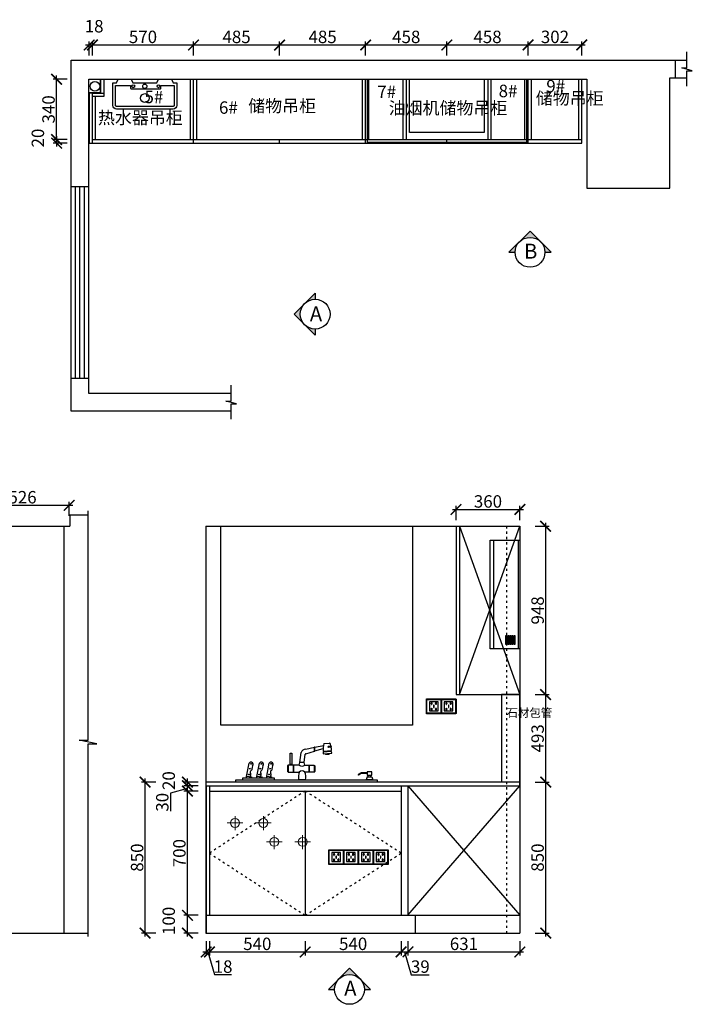
# Model space of a CAD drawing. Units: millimetres. Extents: x 9580 to 17211, y -208466 to -202851.
# Drawn here: x 13420 to 17211, y -208396 to -202851 of the extents above; entities that cross this region are included whole.
import ezdxf

# ---------------------------------------------------------------- set-up
doc = ezdxf.new("R2010")
doc.units = ezdxf.units.MM
doc.header["$PDMODE"] = 35
doc.header["$PDSIZE"] = -20
doc.linetypes.add('ACAD_ISO03W100', pattern=[30, 12, -18])
for name, color, linetype in [('XI', 1, 'Continuous'), ('ZB_厨柜', 7, 'Continuous'), ('五金', 1, 'Continuous'), ('台面', 2, 'Continuous'), ('图层1', 1, 'Continuous'), ('墙体', 4, 'Continuous'), ('开门方向', 8, 'ACAD_ISO03W100'), ('门板', 3, 'Continuous')]:
    doc.layers.add(name, color=color, linetype=linetype)
doc.layers.add('墙0.53', color=7, linetype='Continuous', lineweight=53)
doc.styles.add('ROMANC', font='simhei.ttf')
doc.styles.get("Standard").update_dxf_attribs({"font": 'arial.ttf'})
doc.dimstyles.new('ISO-25', dxfattribs={"dimtxt": 70, "dimasz": 60, "dimexe": 20, "dimexo": 30, "dimtad": 1, "dimdec": 0, "dimdsep": 46, "dimtxsty": 'Standard', "dimblk": 'ARCHTICK', "dimcen": 2.5, "dimdle": 20, "dimclrd": 1, "dimclre": 1, "dimclrt": 1, "dimadec": 0, "dimazin": 0, "dimtfac": 1, "dimtdec": 0, "dimtmove": 1, "dimatfit": 3, "dimfxl": 40, "dimfxlon": 1, "dimarcsym": 0})

# ---------------------------------------------------------------- blocks, each defined once
blk = doc.blocks.new('DFSFADAGFDAS')
at = {"layer": 'ZB_厨柜', "color": 251}
for points in [[(8834.5, -200467.5), (8844.5, -200447.5), (8917.5, -200447.5), (8927.5, -200467.5), (8947.5, -200467.5), (8947.5, -200595.5, -0.414214), (8927.5, -200615.5), (8607.5, -200615.5, -0.414214), (8587.5, -200595.5), (8587.5, -200467.5), (8607.5, -200467.5), (8617.5, -200447.5), (8690.5, -200447.5), (8700.5, -200467.5)], [(8692.5, -200502.5), (8852.5, -200502.5, 0.414214), (8857.5, -200497.5), (8857.5, -200487.5, -0.414214), (8862.5, -200482.5), (8932.5, -200482.5), (8932.5, -200595.5, -0.414214), (8927.5, -200600.5), (8607.5, -200600.5, -0.414214), (8602.5, -200595.5), (8602.5, -200482.5), (8682.5, -200482.5, -0.414214), (8687.5, -200487.5), (8687.5, -200497.5, 0.414214)]]:
    blk.add_lwpolyline(points, format="xyb", close=True, dxfattribs=at)
for centre, radius in [((8702.5, -200487.5), 8), ((8767.5, -200487.5), 12), ((8844.5, -200487.5), 8), ((8767.5, -200553.9), 24.9)]:
    blk.add_circle(centre, radius, dxfattribs=at)
blk = doc.blocks.new('DSADSAA')
at = {"layer": '墙0.53', "lineweight": 25}
h = blk.add_hatch(color=256, dxfattribs=at)
h.paths.add_polyline_path([(1535, 40872.8), (1535, 40916.2), (1460.7, 40842, -0.198912)])
h.paths.add_polyline_path([(1460.7, 40842), (1386.5, 40767.8), (1460.7, 40693.5, -0.414214)])
h.paths.add_polyline_path([(1460.7, 40693.5), (1535, 40619.3), (1535, 40662.8, -0.198912)])
at = {"lineweight": 25}
for p, q in [((1535, 40916.2), (1386.5, 40767.8)), ((1535, 40916.2), (1535, 40872.8)), ((1386.5, 40767.8), (1535, 40619.3)), ((1535, 40662.8), (1535, 40619.3))]:
    blk.add_line(p, q, dxfattribs=at)
blk.add_circle((1535, 40767.8), 105, dxfattribs=at)
at = {"layer": '图层1', "lineweight": 25, "style": 'ROMANC'}
blk.add_text('A', height=105, dxfattribs=at).set_placement((1497.5, 40717.4))
blk = doc.blocks.new('DSA')
at = {"layer": '墙0.53', "lineweight": 25}
h = blk.add_hatch(color=256, dxfattribs=at)
h.paths.add_polyline_path([(1930.6, 42090.2), (1856.3, 42016, -0.414214), (2004.8, 42016)])
h.paths.add_polyline_path([(1856.3, 42016), (1782.1, 41941.7), (1825.6, 41941.7, -0.198912)])
h.paths.add_polyline_path([(2004.8, 42016, -0.198912), (2035.6, 41941.7), (2079.1, 41941.7)])
at = {"lineweight": 25}
for p, q in [((1930.6, 42090.2), (1782.1, 41941.7)), ((2079.1, 41941.7), (1930.6, 42090.2)), ((1782.1, 41941.7), (1825.6, 41941.7)), ((2035.6, 41941.7), (2079.1, 41941.7))]:
    blk.add_line(p, q, dxfattribs=at)
blk.add_circle((1930.6, 41941.7), 105, dxfattribs=at)
at = {"layer": '图层1', "lineweight": 25, "style": 'ROMANC'}
blk.add_text('B', height=105, dxfattribs=at).set_placement((1888.3, 41897.2))
blk = doc.blocks.new('DFGVFDGSDS')
at = {"color": 251}
blk.add_lwpolyline([(6214.3, -198111.8), (7110.3, -198111.8), (7110.3, -198467.8), (6214.3, -198467.8)], close=True, dxfattribs=at)
blk.add_lwpolyline([(6872.3, -198111.8), (6872.3, -198411.8), (6452.3, -198411.8), (6452.3, -198111.8)], dxfattribs=at)
blk = doc.blocks.new('_ArchTick')
at = {"color": 0, "linetype": 'ByBlock', "const_width": 0.15}
blk.add_lwpolyline([(-0.5, -0.5), (0.5, 0.5)], dxfattribs=at)
blk = doc.blocks.new('*D52')
at = {"color": 1, "lineweight": -2, "transparency": 16777216}
for p, q in [((13791.5, -202993.3), (13849.5, -202993.3)), ((13811.5, -203053.3), (13811.5, -202973.3)), ((13829.5, -203053.3), (13829.5, -202973.3))]:
    blk.add_line(p, q, dxfattribs=at)
at = {"layer": 'Defpoints', "color": 0, "transparency": 16777216}
for p in [(13829.5, -202993.3), (13811.5, -203546), (13829.5, -203546)]:
    blk.add_point(p, dxfattribs=at)
at = {"color": 1, "lineweight": -2, "transparency": 16777216, "xscale": 60, "yscale": 60, "zscale": 60, "rotation": 180}
blk.add_blockref('_ArchTick', (13811.5, -202993.3), dxfattribs=at)
at = {"color": 1, "lineweight": -2, "transparency": 16777216, "xscale": 60, "yscale": 60, "zscale": 60}
blk.add_blockref('_ArchTick', (13829.5, -202993.3), dxfattribs=at)
at = {"color": 1, "transparency": 16777216, "insert": (13839.2, -202896.9), "char_height": 70, "attachment_point": 5}
blk.add_mtext('18', dxfattribs=at)
blk = doc.blocks.new('*D36')
at = {"color": 1, "lineweight": -2, "transparency": 16777216}
for p, q in [((13809.5, -202993.3), (14419.5, -202993.3)), ((13829.5, -203053.3), (13829.5, -202973.3)), ((14399.5, -203053.3), (14399.5, -202973.3))]:
    blk.add_line(p, q, dxfattribs=at)
at = {"layer": 'Defpoints', "color": 0, "transparency": 16777216}
for p in [(14399.5, -202993.3), (13829.5, -203546), (14399.5, -203546)]:
    blk.add_point(p, dxfattribs=at)
at = {"color": 1, "lineweight": -2, "transparency": 16777216, "xscale": 60, "yscale": 60, "zscale": 60, "rotation": 180}
blk.add_blockref('_ArchTick', (13829.5, -202993.3), dxfattribs=at)
at = {"color": 1, "lineweight": -2, "transparency": 16777216, "xscale": 60, "yscale": 60, "zscale": 60}
blk.add_blockref('_ArchTick', (14399.5, -202993.3), dxfattribs=at)
at = {"color": 1, "transparency": 16777216, "insert": (14114.5, -202956.9), "char_height": 70, "attachment_point": 5}
blk.add_mtext('570', dxfattribs=at)
blk = doc.blocks.new('*D37')
at = {"color": 1, "lineweight": -2, "transparency": 16777216}
for p, q in [((14379.5, -202993.3), (14904.5, -202993.3)), ((14399.5, -203053.3), (14399.5, -202973.3)), ((14884.5, -203053.3), (14884.5, -202973.3))]:
    blk.add_line(p, q, dxfattribs=at)
at = {"layer": 'Defpoints', "color": 0, "transparency": 16777216}
for p in [(14884.5, -202993.3), (14399.5, -203546), (14884.5, -203546)]:
    blk.add_point(p, dxfattribs=at)
at = {"color": 1, "lineweight": -2, "transparency": 16777216, "xscale": 60, "yscale": 60, "zscale": 60, "rotation": 180}
blk.add_blockref('_ArchTick', (14399.5, -202993.3), dxfattribs=at)
at = {"color": 1, "lineweight": -2, "transparency": 16777216, "xscale": 60, "yscale": 60, "zscale": 60}
blk.add_blockref('_ArchTick', (14884.5, -202993.3), dxfattribs=at)
at = {"color": 1, "transparency": 16777216, "insert": (14642, -202956.9), "char_height": 70, "attachment_point": 5}
blk.add_mtext('485', dxfattribs=at)
blk = doc.blocks.new('*D38')
at = {"color": 1, "lineweight": -2, "transparency": 16777216}
for p, q in [((14864.5, -202993.3), (15389.5, -202993.3)), ((14884.5, -203053.3), (14884.5, -202973.3)), ((15369.5, -203053.3), (15369.5, -202973.3))]:
    blk.add_line(p, q, dxfattribs=at)
at = {"layer": 'Defpoints', "color": 0, "transparency": 16777216}
for p in [(15369.5, -202993.3), (14884.5, -203546), (15369.5, -203546)]:
    blk.add_point(p, dxfattribs=at)
at = {"color": 1, "lineweight": -2, "transparency": 16777216, "xscale": 60, "yscale": 60, "zscale": 60, "rotation": 180}
blk.add_blockref('_ArchTick', (14884.5, -202993.3), dxfattribs=at)
at = {"color": 1, "lineweight": -2, "transparency": 16777216, "xscale": 60, "yscale": 60, "zscale": 60}
blk.add_blockref('_ArchTick', (15369.5, -202993.3), dxfattribs=at)
at = {"color": 1, "transparency": 16777216, "insert": (15127, -202956.9), "char_height": 70, "attachment_point": 5}
blk.add_mtext('485', dxfattribs=at)
blk = doc.blocks.new('*D39')
at = {"color": 1, "lineweight": -2, "transparency": 16777216}
for p, q in [((15349.5, -202993.3), (15847.5, -202993.3)), ((15369.5, -203053.3), (15369.5, -202973.3)), ((15827.5, -203053.3), (15827.5, -202973.3))]:
    blk.add_line(p, q, dxfattribs=at)
at = {"layer": 'Defpoints', "color": 0, "transparency": 16777216}
for p in [(15827.5, -202993.3), (15369.5, -203546), (15827.5, -203546)]:
    blk.add_point(p, dxfattribs=at)
at = {"color": 1, "lineweight": -2, "transparency": 16777216, "xscale": 60, "yscale": 60, "zscale": 60, "rotation": 180}
blk.add_blockref('_ArchTick', (15369.5, -202993.3), dxfattribs=at)
at = {"color": 1, "lineweight": -2, "transparency": 16777216, "xscale": 60, "yscale": 60, "zscale": 60}
blk.add_blockref('_ArchTick', (15827.5, -202993.3), dxfattribs=at)
at = {"color": 1, "transparency": 16777216, "insert": (15598.5, -202956.9), "char_height": 70, "attachment_point": 5}
blk.add_mtext('458', dxfattribs=at)
blk = doc.blocks.new('*D40')
at = {"color": 1, "lineweight": -2, "transparency": 16777216}
for p, q in [((15807.5, -202993.3), (16305.5, -202993.3)), ((15827.5, -203053.3), (15827.5, -202973.3)), ((16285.5, -203053.3), (16285.5, -202973.3))]:
    blk.add_line(p, q, dxfattribs=at)
at = {"layer": 'Defpoints', "color": 0, "transparency": 16777216}
for p in [(16285.5, -202993.3), (15827.5, -203546), (16285.5, -203546)]:
    blk.add_point(p, dxfattribs=at)
at = {"color": 1, "lineweight": -2, "transparency": 16777216, "xscale": 60, "yscale": 60, "zscale": 60, "rotation": 180}
blk.add_blockref('_ArchTick', (15827.5, -202993.3), dxfattribs=at)
at = {"color": 1, "lineweight": -2, "transparency": 16777216, "xscale": 60, "yscale": 60, "zscale": 60}
blk.add_blockref('_ArchTick', (16285.5, -202993.3), dxfattribs=at)
at = {"color": 1, "transparency": 16777216, "insert": (16056.5, -202956.9), "char_height": 70, "attachment_point": 5}
blk.add_mtext('458', dxfattribs=at)
blk = doc.blocks.new('*D41')
at = {"layer": 'Defpoints', "color": 0, "transparency": 16777216}
for p in [(16587.5, -202993.3), (16285.5, -203546), (16587.5, -203546)]:
    blk.add_point(p, dxfattribs=at)
at = {"layer": '门板', "color": 1, "lineweight": -2, "transparency": 16777216}
for p, q in [((16265.5, -202993.3), (16607.5, -202993.3)), ((16285.5, -203053.3), (16285.5, -202973.3)), ((16587.5, -203053.3), (16587.5, -202973.3))]:
    blk.add_line(p, q, dxfattribs=at)
at = {"layer": '门板', "color": 1, "lineweight": -2, "transparency": 16777216, "xscale": 60, "yscale": 60, "zscale": 60, "rotation": 180}
blk.add_blockref('_ArchTick', (16285.5, -202993.3), dxfattribs=at)
at = {"layer": '门板', "color": 1, "lineweight": -2, "transparency": 16777216, "xscale": 60, "yscale": 60, "zscale": 60}
blk.add_blockref('_ArchTick', (16587.5, -202993.3), dxfattribs=at)
at = {"layer": '门板', "color": 1, "transparency": 16777216, "insert": (16436.5, -202956.9), "char_height": 70, "attachment_point": 5}
blk.add_mtext('302', dxfattribs=at)
blk = doc.blocks.new('*D42')
at = {"color": 1, "lineweight": -2, "transparency": 16777216}
for p, q in [((13627.7, -203546), (13627.7, -203166)), ((13687.7, -203186), (13607.7, -203186)), ((13687.7, -203526), (13607.7, -203526))]:
    blk.add_line(p, q, dxfattribs=at)
at = {"layer": 'Defpoints', "color": 0, "transparency": 16777216}
for p in [(13627.7, -203186), (14417.5, -203186), (14417.5, -203526)]:
    blk.add_point(p, dxfattribs=at)
at = {"color": 1, "lineweight": -2, "transparency": 16777216, "xscale": 60, "yscale": 60, "zscale": 60}
for p, rotation in [((13627.7, -203186), 90), ((13627.7, -203526), 270)]:
    blk.add_blockref('_ArchTick', p, dxfattribs=dict(at, rotation=rotation))
at = {"color": 1, "transparency": 16777216, "insert": (13591.3, -203356), "char_height": 70, "attachment_point": 5, "rotation": 90}
blk.add_mtext('340', dxfattribs=at)
blk = doc.blocks.new('*D43')
at = {"color": 1, "lineweight": -2, "transparency": 16777216}
for p, q in [((13687.7, -203526), (13607.7, -203526)), ((13687.7, -203546), (13607.7, -203546)), ((13627.7, -203506), (13627.7, -203566))]:
    blk.add_line(p, q, dxfattribs=at)
at = {"layer": 'Defpoints', "color": 0, "transparency": 16777216}
for p in [(13627.7, -203546), (13829.5, -203526), (13829.5, -203546)]:
    blk.add_point(p, dxfattribs=at)
at = {"color": 1, "lineweight": -2, "transparency": 16777216, "xscale": 60, "yscale": 60, "zscale": 60}
for p, rotation in [((13627.7, -203526), 90), ((13627.7, -203546), 270)]:
    blk.add_blockref('_ArchTick', p, dxfattribs=dict(at, rotation=rotation))
at = {"color": 1, "transparency": 16777216, "insert": (13531.3, -203517.4), "char_height": 70, "attachment_point": 5, "rotation": 90}
blk.add_mtext('20', dxfattribs=at)
blk = doc.blocks.new('139')
at = {"layer": 'ZB_厨柜', "color": 251}
for p, q in [((68103.2, -30001.4), (68152.1, -29990.4)), ((68154.2, -30010.5), (68201.2, -29997.2)), ((68154.7, -29990.3), (68203.2, -29981.2)), ((68204.5, -29968.8), (68237, -29966.6)), ((68246.4, -29990.4), (68231.2, -29991.9)), ((68245.3, -29984.7), (68231.6, -29985.3)), ((68070.1, -30075.5), (68077.3, -30019.3)), ((68094.8, -30075.5), (68100, -30030)), ((68103.4, -30027), (68152.1, -30011.6)), ((68201, -30012.4), (68247.8, -30008.7)), ((68201, -30018.5), (68201.4, -30027.3)), ((68201.4, -30027.3), (68250.6, -30023.6)), ((68235, -30030.5), (68216.6, -30031.6)), ((68250.6, -30023.6), (68248.9, -30014.4)), ((67768.3, -30163.4), (67784.4, -30079.1)), ((67826.2, -30163.4), (67842.4, -30079.1)), ((67881.3, -30163.4), (67897.4, -30079.1)), ((68000.3, -30094.1), (68000.3, -30126.7)), ((68004.4, -30093.1), (68001.2, -30093.1)), ((68033.2, -30091.2), (68004.4, -30091.2)), ((68004.4, -30091.2), (68004.4, -30129.6)), ((68023.7, -30088), (68017.4, -30088)), ((68017.4, -30088), (68017.4, -30091.2)), ((68023.7, -30091.2), (68023.7, -30088)), ((68033.2, -30091.2), (68033.2, -30129.6)), ((68066.6, -30091.2), (68034.6, -30091.2)), ((68034.6, -30091.2), (68034.6, -30129.6)), ((68066.6, -30091.2), (68070.1, -30075.5)), ((68094.8, -30075.5), (68070.1, -30075.5)), ((68098.3, -30091.2), (68094.8, -30075.5)), ((68098.3, -30091.2), (68120.8, -30091.2)), ((68120.8, -30091.2), (68120.8, -30129.6)), ((68122.2, -30091.2), (68151, -30091.2)), ((68122.2, -30091.2), (68122.2, -30129.6)), ((68151, -30091.2), (68151, -30129.6)), ((68151, -30093.1), (68154.2, -30093.1)), ((68155.1, -30094.1), (68155.1, -30126.7)), ((67770.3, -30152.9), (67795.1, -30156.2)), ((67795.1, -30156.2), (67801.7, -30163.4)), ((67828.2, -30152.9), (67853, -30156.2)), ((67853, -30156.2), (67859.6, -30163.4)), ((67883.3, -30152.9), (67908.1, -30156.2)), ((67908.1, -30156.2), (67914.7, -30163.4)), ((68004.4, -30127.8), (68001.2, -30127.8)), ((68004.4, -30129.6), (68033.2, -30129.6)), ((68034.6, -30129.6), (68066.6, -30129.6)), ((68120.8, -30129.6), (68098.3, -30129.6)), ((68151, -30129.6), (68122.2, -30129.6)), ((68151, -30127.8), (68154.2, -30127.8)), ((68415.3, -30134.3), (68399.3, -30143.6)), ((68416.3, -30138), (68401.2, -30146.8)), ((68449.5, -30134.3), (68415.3, -30134.3)), ((68449.5, -30138), (68416.3, -30138)), ((68449.9, -30157.4), (68443.3, -30172.9)), ((68449.9, -30157.4), (68475.1, -30157.4)), ((68454.6, -30157.4), (68454.6, -30147.6)), ((68470.4, -30157.4), (68470.4, -30147.6)), ((68475.1, -30157.4), (68481.7, -30172.9)), ((68101.6, -30172.9), (68063.2, -30172.9)), ((68481.7, -30172.9), (68443.3, -30172.9))]:
    blk.add_line(p, q, dxfattribs=at)
for points in [[(68025.3, -30087.9), (68015.8, -30087.9), (68015.8, -30023.9), (68025.3, -30023.9)], [(67746.6, -30172.9), (67927.2, -30172.9), (67927.2, -30163.4), (67746.6, -30163.4)], [(68476.3, -30128.2), (68449.5, -30128.2), (68449.5, -30147.6), (68476.3, -30147.6)], [(67709.5, -30172.9), (68504.8, -30172.9), (68504.8, -30186.7), (67709.5, -30186.7)]]:
    blk.add_lwpolyline(points, close=True, dxfattribs=at)
for centre in [(67788.8, -30110.8), (67794.9, -30083.8), (67846.8, -30110.8), (67852.8, -30083.8), (67901.9, -30110.8), (67907.9, -30083.8), (67782.8, -30143.9), (67840.8, -30143.9), (67895.8, -30143.9)]:
    blk.add_circle(centre, 2.08, dxfattribs=at)
for centre, radius, start, end in [((68209.9, -30001.1), 58.8, 169.5531, 190.3055), ((68153.4, -29991.3), 1.62, 62.1578, 145.2656), ((68212, -30000.5), 58.8, 169.5531, 190.3055), ((68428.2, -30008.6), 227.2, 169.9143, 180.9742), ((68231.9, -29988.6), 3.38, 95.0589, 257.1983), ((68236.4, -29972.1), 5.55, 43.2889, 84.4419), ((68135.3, -30008.3), 112.5, 12.0916, 20.8068), ((68245.8, -29987.6), 2.88, 281.243, 100.0027), ((68135.3, -30008.3), 112.5, 359.8209, 9.1541), ((68103.4, -30029.5), 28, 90.4634, 158.8422), ((68103.9, -30031), 4.05, 97.385, 174.1699), ((68152.9, -30010.5), 1.34, 230.6231, 336.8003), ((68248.6, -30294.1), 279.7, 89.9498, 99.8136), ((68211.1, -30014.1), 8.96, 168.8156, 207.0917), ((68217.4, -30030), 2.02, 93.3202, 248.8173), ((68217.2, -30026.9), 1.04, 275.0184, 54.5263), ((68233.7, -30025.7), 1.04, 134.2011, 273.709), ((68234, -30028.7), 2.02, 299.9102, 95.4072), ((68240.3, -30011.4), 6.69, 339.8767, 23.133), ((67794.7, -30086.2), 12.5, 14.1616, 145.461), ((67786.9, -30109.5), 14.8, 304.8947, 6.1983), ((67820.5, -30103.4), 19.4, 155.434, 193.1397), ((67796.1, -30086.3), 11.3, 307.0727, 16.7454), ((67852.7, -30086.2), 12.5, 14.1616, 145.461), ((67844.8, -30109.5), 14.8, 304.8947, 6.1983), ((67878.5, -30103.4), 19.4, 155.434, 193.1397), ((67854, -30086.3), 11.3, 307.0727, 16.7454), ((67907.8, -30086.2), 12.5, 14.1616, 145.461), ((67899.9, -30109.5), 14.8, 304.8947, 6.1983), ((67933.6, -30103.4), 19.4, 155.434, 193.1397), ((67909.1, -30086.3), 11.3, 307.0727, 16.7454), ((68002.4, -30095), 2.31, 122.2232, 156.694), ((68082.4, -30072.6), 24.5, 229.5681, 310.4319), ((68153, -30095), 2.31, 23.306, 57.7768), ((67780.9, -30144.1), 13.8, 305.3694, 35.4564), ((67800.9, -30130.5), 10.4, 121.9435, 212.7789), ((67838.8, -30144.1), 13.8, 305.3694, 35.4564), ((67858.8, -30130.5), 10.4, 121.9435, 212.7789), ((67893.9, -30144.1), 13.8, 305.3694, 35.4564), ((67913.9, -30130.5), 10.4, 121.9435, 212.7789), ((68002.4, -30125.8), 2.31, 203.306, 237.7768), ((68146.1, -30157.5), 84.3, 160.6927, 190.5371), ((68082.4, -30148.3), 24.5, 49.5681, 130.4319), ((68018.7, -30157.5), 84.3, 349.4629, 19.3073), ((68153, -30125.8), 2.31, 302.2232, 336.694), ((68400.9, -30144.8), 2.03, 143.2998, 277.2269)]:
    blk.add_arc(centre, radius, start, end, dxfattribs=at)
blk = doc.blocks.new('A$C650A3D46')
at = {"layer": 'ZB_厨柜', "color": 1, "lineweight": 13}
for p, q in [((43.5, 0), (43.5, 78.7)), ((43.5, 0), (43.5, 78.7)), ((87.5, 41.2), (0, 41.2)), ((87.5, 41.2), (0, 41.2))]:
    blk.add_line(p, q, dxfattribs=at)
at = {"layer": 'ZB_厨柜', "color": 5, "lineweight": 13}
for p, q in [((203.7, 0), (203.7, 78.7)), ((203.7, 0), (203.7, 78.7)), ((247.7, 41.2), (160.2, 41.2)), ((247.7, 41.2), (160.2, 41.2))]:
    blk.add_line(p, q, dxfattribs=at)
at = {"layer": 'ZB_厨柜', "color": 1, "lineweight": 13}
blk.add_circle((43.5, 41.2), 25.2, dxfattribs=at)
blk.add_circle((43.5, 41.2), 25.2, dxfattribs=at)
at = {"layer": 'ZB_厨柜', "color": 5, "lineweight": 13}
blk.add_circle((203.7, 41.2), 25.2, dxfattribs=at)
blk.add_circle((203.7, 41.2), 25.2, dxfattribs=at)
blk = doc.blocks.new('SDFG')
at = {"color": 1}
blk.add_lwpolyline([(85685.4, 5192), (85769.4, 5192, -0.414214), (85771.4, 5190), (85771.4, 5106, -0.414214), (85769.4, 5104), (85685.4, 5104, -0.414214), (85683.4, 5106), (85683.4, 5190, -0.414214)], format="xyb", close=True, dxfattribs=at)
at = {"color": 5}
blk.add_lwpolyline([(85686.4, 5189), (85768.4, 5189), (85768.4, 5107), (85686.4, 5107)], close=True, dxfattribs=at)
at = {"layer": 'XI'}
for points in [[(85752.7, 5174.7), (85701.6, 5174.7), (85701.6, 5121.4), (85752.7, 5121.4)], [(85728.9, 5154.1), (85726.2, 5154.1), (85726.2, 5141.9), (85728.9, 5141.9)]]:
    blk.add_lwpolyline(points, close=True, dxfattribs=at)
for points in [[(85715.6, 5168.1), (85715.6, 5170), (85713.6, 5170), (85713.6, 5168.1)], [(85713.6, 5160.6), (85713.6, 5158.4), (85715.6, 5158.4), (85715.6, 5160.5)], [(85713.6, 5135.5), (85713.6, 5137.6), (85715.6, 5137.6), (85715.6, 5135.5)], [(85739, 5168.1), (85739, 5170.2), (85741, 5170.2), (85741, 5168.1)], [(85741, 5160.5), (85741, 5158.6), (85739, 5158.6), (85739, 5160.6)], [(85741, 5135.5), (85741, 5137.4), (85739, 5137.4), (85739, 5135.5)], [(85715.6, 5127.9), (85715.6, 5126), (85713.6, 5126), (85713.6, 5128)], [(85739, 5128), (85739, 5125.8), (85741, 5125.8), (85741, 5127.9)]]:
    blk.add_lwpolyline(points, dxfattribs=at)
for centre, start, end in [((85714.6, 5164.3), 105.8164, 254.1836), ((85714.6, 5164.3), 284.57927, 75.42073), ((85740.1, 5164.3), 105.8164, 254.1836), ((85740.1, 5164.3), 284.57927, 75.42073), ((85714.6, 5131.7), 105.8164, 254.1836), ((85714.6, 5131.7), 284.57927, 75.42073), ((85740.1, 5131.7), 105.8164, 254.1836), ((85740.1, 5131.7), 284.57927, 75.42073)]:
    blk.add_arc(centre, 3.9, start, end, dxfattribs=at)
blk = doc.blocks.new('*D142')
at = {"color": 1, "lineweight": -2, "transparency": 16777216}
for p, q in [((14471, -208040.9), (14471, -208120.9)), ((14489, -208040.9), (14489, -208120.9)), ((14451, -208100.9), (14509, -208100.9)), ((14480, -208100.9), (14518.4, -208229)), ((14518.4, -208229), (14613.5, -208229))]:
    blk.add_line(p, q, dxfattribs=at)
at = {"layer": 'Defpoints', "color": 0, "transparency": 16777216}
for p in [(14471, -207894.7), (14489, -207894.7), (14489, -208100.9)]:
    blk.add_point(p, dxfattribs=at)
at = {"color": 1, "lineweight": -2, "transparency": 16777216, "xscale": 60, "yscale": 60, "zscale": 60, "rotation": 180}
blk.add_blockref('_ArchTick', (14471, -208100.9), dxfattribs=at)
at = {"color": 1, "lineweight": -2, "transparency": 16777216, "xscale": 60, "yscale": 60, "zscale": 60}
blk.add_blockref('_ArchTick', (14489, -208100.9), dxfattribs=at)
at = {"color": 1, "transparency": 16777216, "insert": (14565.9, -208192.7), "char_height": 70, "attachment_point": 5}
blk.add_mtext('18', dxfattribs=at)
blk = doc.blocks.new('*D143')
at = {"color": 1, "lineweight": -2, "transparency": 16777216}
for p, q in [((14489, -208040.9), (14489, -208120.9)), ((15029, -208040.9), (15029, -208120.9)), ((14469, -208100.9), (15049, -208100.9))]:
    blk.add_line(p, q, dxfattribs=at)
at = {"layer": 'Defpoints', "color": 0, "transparency": 16777216}
for p in [(14489, -207894.7), (15029, -207894.7), (15029, -208100.9)]:
    blk.add_point(p, dxfattribs=at)
at = {"color": 1, "lineweight": -2, "transparency": 16777216, "xscale": 60, "yscale": 60, "zscale": 60, "rotation": 180}
blk.add_blockref('_ArchTick', (14489, -208100.9), dxfattribs=at)
at = {"color": 1, "lineweight": -2, "transparency": 16777216, "xscale": 60, "yscale": 60, "zscale": 60}
blk.add_blockref('_ArchTick', (15029, -208100.9), dxfattribs=at)
at = {"color": 1, "transparency": 16777216, "insert": (14759, -208064.5), "char_height": 70, "attachment_point": 5}
blk.add_mtext('540', dxfattribs=at)
blk = doc.blocks.new('*D144')
at = {"color": 1, "lineweight": -2, "transparency": 16777216}
for p, q in [((15029, -208040.9), (15029, -208120.9)), ((15569, -208040.9), (15569, -208120.9)), ((15009, -208100.9), (15589, -208100.9))]:
    blk.add_line(p, q, dxfattribs=at)
at = {"layer": 'Defpoints', "color": 0, "transparency": 16777216}
for p in [(15029, -207894.7), (15569, -207894.7), (15569, -208100.9)]:
    blk.add_point(p, dxfattribs=at)
at = {"color": 1, "lineweight": -2, "transparency": 16777216, "xscale": 60, "yscale": 60, "zscale": 60, "rotation": 180}
blk.add_blockref('_ArchTick', (15029, -208100.9), dxfattribs=at)
at = {"color": 1, "lineweight": -2, "transparency": 16777216, "xscale": 60, "yscale": 60, "zscale": 60}
blk.add_blockref('_ArchTick', (15569, -208100.9), dxfattribs=at)
at = {"color": 1, "transparency": 16777216, "insert": (15299, -208064.5), "char_height": 70, "attachment_point": 5}
blk.add_mtext('540', dxfattribs=at)
blk = doc.blocks.new('*D145')
at = {"color": 1, "lineweight": -2, "transparency": 16777216}
for p, q in [((15569, -208040.9), (15569, -208120.9)), ((15608, -208040.9), (15608, -208120.9)), ((15549, -208100.9), (15628, -208100.9)), ((15588.5, -208100.9), (15626.9, -208229.1)), ((15626.9, -208229.1), (15728.5, -208229.1))]:
    blk.add_line(p, q, dxfattribs=at)
at = {"layer": 'Defpoints', "color": 0, "transparency": 16777216}
for p in [(15569, -207894.7), (15608, -207894.7), (15608, -208100.9)]:
    blk.add_point(p, dxfattribs=at)
at = {"color": 1, "lineweight": -2, "transparency": 16777216, "xscale": 60, "yscale": 60, "zscale": 60, "rotation": 180}
blk.add_blockref('_ArchTick', (15569, -208100.9), dxfattribs=at)
at = {"color": 1, "lineweight": -2, "transparency": 16777216, "xscale": 60, "yscale": 60, "zscale": 60}
blk.add_blockref('_ArchTick', (15608, -208100.9), dxfattribs=at)
at = {"color": 1, "transparency": 16777216, "insert": (15677.7, -208192.7), "char_height": 70, "attachment_point": 5}
blk.add_mtext('39', dxfattribs=at)
blk = doc.blocks.new('*D146')
at = {"color": 1, "lineweight": -2, "transparency": 16777216}
for p, q in [((15608, -208040.9), (15608, -208120.9)), ((16239, -208040.9), (16239, -208120.9)), ((15588, -208100.9), (16259, -208100.9))]:
    blk.add_line(p, q, dxfattribs=at)
at = {"layer": 'Defpoints', "color": 0, "transparency": 16777216}
for p in [(15608, -207894.7), (16239, -207894.7), (16239, -208100.9)]:
    blk.add_point(p, dxfattribs=at)
at = {"color": 1, "lineweight": -2, "transparency": 16777216, "xscale": 60, "yscale": 60, "zscale": 60, "rotation": 180}
blk.add_blockref('_ArchTick', (15608, -208100.9), dxfattribs=at)
at = {"color": 1, "lineweight": -2, "transparency": 16777216, "xscale": 60, "yscale": 60, "zscale": 60}
blk.add_blockref('_ArchTick', (16239, -208100.9), dxfattribs=at)
at = {"color": 1, "transparency": 16777216, "insert": (15923.5, -208064.5), "char_height": 70, "attachment_point": 5}
blk.add_mtext('631', dxfattribs=at)
blk = doc.blocks.new('*D147')
at = {"color": 1, "lineweight": -2, "transparency": 16777216}
for p, q in [((14365.2, -208014.7), (14365.2, -207874.7)), ((14425.2, -207894.7), (14345.2, -207894.7)), ((14425.2, -207994.7), (14345.2, -207994.7))]:
    blk.add_line(p, q, dxfattribs=at)
at = {"layer": 'Defpoints', "color": 0, "transparency": 16777216}
for p in [(14365.2, -207894.7), (14489, -207894.7), (14471, -207994.7)]:
    blk.add_point(p, dxfattribs=at)
at = {"color": 1, "lineweight": -2, "transparency": 16777216, "xscale": 60, "yscale": 60, "zscale": 60}
for p, rotation in [((14365.2, -207894.7), 90), ((14365.2, -207994.7), 270)]:
    blk.add_blockref('_ArchTick', p, dxfattribs=dict(at, rotation=rotation))
at = {"color": 1, "transparency": 16777216, "insert": (14268.8, -207926.1), "char_height": 70, "attachment_point": 5, "rotation": 90}
blk.add_mtext('100', dxfattribs=at)
blk = doc.blocks.new('*D148')
at = {"color": 1, "lineweight": -2, "transparency": 16777216}
for p, q in [((14425.2, -207194.7), (14345.2, -207194.7)), ((14365.2, -207914.7), (14365.2, -207174.7)), ((14425.2, -207894.7), (14345.2, -207894.7))]:
    blk.add_line(p, q, dxfattribs=at)
at = {"layer": 'Defpoints', "color": 0, "transparency": 16777216}
for p in [(14365.2, -207194.7), (14489, -207194.7), (14489, -207894.7)]:
    blk.add_point(p, dxfattribs=at)
at = {"color": 1, "lineweight": -2, "transparency": 16777216, "xscale": 60, "yscale": 60, "zscale": 60}
for p, rotation in [((14365.2, -207194.7), 90), ((14365.2, -207894.7), 270)]:
    blk.add_blockref('_ArchTick', p, dxfattribs=dict(at, rotation=rotation))
at = {"color": 1, "transparency": 16777216, "insert": (14328.8, -207544.7), "char_height": 70, "attachment_point": 5, "rotation": 90}
blk.add_mtext('700', dxfattribs=at)
blk = doc.blocks.new('*D149')
at = {"color": 1, "lineweight": -2, "transparency": 16777216}
for p, q in [((14365.2, -207214.7), (14365.2, -207144.7)), ((14365.2, -207179.7), (14268.8, -207207.5)), ((14268.8, -207207.5), (14268.8, -207308.7)), ((14425.2, -207164.7), (14345.2, -207164.7)), ((14425.2, -207194.7), (14345.2, -207194.7))]:
    blk.add_line(p, q, dxfattribs=at)
at = {"layer": 'Defpoints', "color": 0, "transparency": 16777216}
for p in [(14365.2, -207164.7), (14489, -207164.7), (14489, -207194.7)]:
    blk.add_point(p, dxfattribs=at)
at = {"color": 1, "lineweight": -2, "transparency": 16777216, "xscale": 60, "yscale": 60, "zscale": 60}
for p, rotation in [((14365.2, -207164.7), 90), ((14365.2, -207194.7), 270)]:
    blk.add_blockref('_ArchTick', p, dxfattribs=dict(at, rotation=rotation))
at = {"color": 1, "transparency": 16777216, "insert": (14232.4, -207258.1), "char_height": 70, "attachment_point": 5, "rotation": 90}
blk.add_mtext('30', dxfattribs=at)
blk = doc.blocks.new('*D150')
at = {"color": 1, "lineweight": -2, "transparency": 16777216}
for p, q in [((14425.2, -207144.7), (14345.2, -207144.7)), ((14365.2, -207184.7), (14365.2, -207124.7)), ((14425.2, -207164.7), (14345.2, -207164.7))]:
    blk.add_line(p, q, dxfattribs=at)
at = {"layer": 'Defpoints', "color": 0, "transparency": 16777216}
for p in [(14365.2, -207144.7), (14469, -207144.7), (14489, -207164.7)]:
    blk.add_point(p, dxfattribs=at)
at = {"color": 1, "lineweight": -2, "transparency": 16777216, "xscale": 60, "yscale": 60, "zscale": 60}
for p, rotation in [((14365.2, -207144.7), 90), ((14365.2, -207164.7), 270)]:
    blk.add_blockref('_ArchTick', p, dxfattribs=dict(at, rotation=rotation))
at = {"color": 1, "transparency": 16777216, "insert": (14268.8, -207136.1), "char_height": 70, "attachment_point": 5, "rotation": 90}
blk.add_mtext('20', dxfattribs=at)
blk = doc.blocks.new('*D151')
at = {"color": 1, "lineweight": -2, "transparency": 16777216}
for p, q in [((14186.8, -207144.7), (14106.8, -207144.7)), ((14126.8, -208014.7), (14126.8, -207124.7)), ((14186.8, -207994.7), (14106.8, -207994.7))]:
    blk.add_line(p, q, dxfattribs=at)
at = {"layer": 'Defpoints', "color": 0, "transparency": 16777216}
for p in [(14126.8, -207144.7), (14469, -207144.7), (14469, -207994.7)]:
    blk.add_point(p, dxfattribs=at)
at = {"color": 1, "lineweight": -2, "transparency": 16777216, "xscale": 60, "yscale": 60, "zscale": 60}
for p, rotation in [((14126.8, -207144.7), 90), ((14126.8, -207994.7), 270)]:
    blk.add_blockref('_ArchTick', p, dxfattribs=dict(at, rotation=rotation))
at = {"color": 1, "transparency": 16777216, "insert": (14090.5, -207569.7), "char_height": 70, "attachment_point": 5, "rotation": 90}
blk.add_mtext('850', dxfattribs=at)
blk = doc.blocks.new('*D114')
at = {"color": 1, "lineweight": -2, "transparency": 16777216}
for p, q in [((13152.7, -205585.6), (13718.7, -205585.6)), ((13172.7, -205645.6), (13172.7, -205565.6)), ((13698.7, -205645.6), (13698.7, -205565.6))]:
    blk.add_line(p, q, dxfattribs=at)
at = {"layer": 'Defpoints', "color": 0, "transparency": 16777216}
for p in [(13698.7, -205585.6), (13172.7, -205703.7), (13698.7, -205703.7)]:
    blk.add_point(p, dxfattribs=at)
at = {"color": 1, "lineweight": -2, "transparency": 16777216, "xscale": 60, "yscale": 60, "zscale": 60, "rotation": 180}
blk.add_blockref('_ArchTick', (13172.7, -205585.6), dxfattribs=at)
at = {"color": 1, "lineweight": -2, "transparency": 16777216, "xscale": 60, "yscale": 60, "zscale": 60}
blk.add_blockref('_ArchTick', (13698.7, -205585.6), dxfattribs=at)
at = {"color": 1, "transparency": 16777216, "insert": (13435.7, -205549.3), "char_height": 70, "attachment_point": 5}
blk.add_mtext('526', dxfattribs=at)
blk = doc.blocks.new('DFSFADSA')
at = {"layer": 'ZB_厨柜', "color": 251}
for p, q in [((17505.9, -200344.5), (17505.9, -200956.5)), ((17643.9, -200344.5), (17643.9, -200956.5))]:
    blk.add_line(p, q, dxfattribs=at)
for points in [[(17653.9, -200956.5), (17485.9, -200956.5), (17485.9, -200344.5), (17653.9, -200344.5)], [(17579.7, -200931.9), (17574.7, -200931.9), (17574.7, -200882), (17579.7, -200882)], [(17591.2, -200931.9), (17586.2, -200931.9), (17586.2, -200882), (17591.2, -200882)], [(17603.2, -200931.9), (17598.2, -200931.9), (17598.2, -200882), (17603.2, -200882)], [(17614.3, -200931.9), (17609.3, -200931.9), (17609.3, -200882), (17614.3, -200882)], [(17626.2, -200931.9), (17621.2, -200931.9), (17621.2, -200882), (17626.2, -200882)]]:
    blk.add_lwpolyline(points, close=True, dxfattribs=at)
blk = doc.blocks.new('*D135')
at = {"color": 1, "lineweight": -2, "transparency": 16777216}
for p, q in [((16324.3, -207144.7), (16404.3, -207144.7)), ((16384.3, -208014.7), (16384.3, -207124.7)), ((16324.3, -207994.7), (16404.3, -207994.7))]:
    blk.add_line(p, q, dxfattribs=at)
at = {"layer": 'Defpoints', "color": 0, "transparency": 16777216}
for p in [(16239, -207144.7), (16384.3, -207144.7), (16239, -207994.7)]:
    blk.add_point(p, dxfattribs=at)
at = {"color": 1, "lineweight": -2, "transparency": 16777216, "xscale": 60, "yscale": 60, "zscale": 60}
for p, rotation in [((16384.3, -207144.7), 90), ((16384.3, -207994.7), 270)]:
    blk.add_blockref('_ArchTick', p, dxfattribs=dict(at, rotation=rotation))
at = {"color": 1, "transparency": 16777216, "insert": (16348, -207569.7), "char_height": 70, "attachment_point": 5, "rotation": 90}
blk.add_mtext('850', dxfattribs=at)
blk = doc.blocks.new('*D136')
at = {"color": 1, "lineweight": -2, "transparency": 16777216}
for p, q in [((16324.3, -206651.7), (16404.3, -206651.7)), ((16384.3, -207164.7), (16384.3, -206631.7)), ((16324.3, -207144.7), (16404.3, -207144.7))]:
    blk.add_line(p, q, dxfattribs=at)
at = {"layer": 'Defpoints', "color": 0, "transparency": 16777216}
for p in [(16239, -206651.7), (16384.3, -206651.7), (16239, -207144.7)]:
    blk.add_point(p, dxfattribs=at)
at = {"color": 1, "lineweight": -2, "transparency": 16777216, "xscale": 60, "yscale": 60, "zscale": 60}
for p, rotation in [((16384.3, -206651.7), 90), ((16384.3, -207144.7), 270)]:
    blk.add_blockref('_ArchTick', p, dxfattribs=dict(at, rotation=rotation))
at = {"color": 1, "transparency": 16777216, "insert": (16347.9, -206898.2), "char_height": 70, "attachment_point": 5, "rotation": 90}
blk.add_mtext('493', dxfattribs=at)
blk = doc.blocks.new('*D137')
at = {"color": 1, "lineweight": -2, "transparency": 16777216}
for p, q in [((16324.3, -205703.7), (16404.3, -205703.7)), ((16384.3, -206671.7), (16384.3, -205683.7)), ((16324.3, -206651.7), (16404.3, -206651.7))]:
    blk.add_line(p, q, dxfattribs=at)
at = {"layer": 'Defpoints', "color": 0, "transparency": 16777216}
for p in [(16239, -205703.7), (16384.3, -205703.7), (16239, -206651.7)]:
    blk.add_point(p, dxfattribs=at)
at = {"color": 1, "lineweight": -2, "transparency": 16777216, "xscale": 60, "yscale": 60, "zscale": 60}
for p, rotation in [((16384.3, -205703.7), 90), ((16384.3, -206651.7), 270)]:
    blk.add_blockref('_ArchTick', p, dxfattribs=dict(at, rotation=rotation))
at = {"color": 1, "transparency": 16777216, "insert": (16348, -206177.7), "char_height": 70, "attachment_point": 5, "rotation": 90}
blk.add_mtext('948', dxfattribs=at)
blk = doc.blocks.new('*D138')
at = {"color": 1, "lineweight": -2, "transparency": 16777216}
for p, q in [((15879, -205669.4), (15879, -205589.4)), ((16239, -205669.4), (16239, -205589.4)), ((15859, -205609.4), (16259, -205609.4))]:
    blk.add_line(p, q, dxfattribs=at)
at = {"layer": 'Defpoints', "color": 0, "transparency": 16777216}
for p in [(16239, -205609.4), (15879, -206651.7), (16239, -206651.7)]:
    blk.add_point(p, dxfattribs=at)
at = {"color": 1, "lineweight": -2, "transparency": 16777216, "xscale": 60, "yscale": 60, "zscale": 60, "rotation": 180}
blk.add_blockref('_ArchTick', (15879, -205609.4), dxfattribs=at)
at = {"color": 1, "lineweight": -2, "transparency": 16777216, "xscale": 60, "yscale": 60, "zscale": 60}
blk.add_blockref('_ArchTick', (16239, -205609.4), dxfattribs=at)
at = {"color": 1, "transparency": 16777216, "insert": (16059, -205573), "char_height": 70, "attachment_point": 5}
blk.add_mtext('360', dxfattribs=at)
blk = doc.blocks.new('DVSFA')
at = {"layer": '墙0.53', "lineweight": 25}
h = blk.add_hatch(color=256, dxfattribs=at)
h.paths.add_polyline_path([(1535, 42090.2), (1460.7, 42016, -0.414214), (1609.2, 42016)])
h.paths.add_polyline_path([(1460.7, 42016), (1386.5, 41941.7), (1430, 41941.7, -0.198912)])
h.paths.add_polyline_path([(1609.2, 42016, -0.198912), (1640, 41941.7), (1683.5, 41941.7)])
at = {"lineweight": 25}
for p, q in [((1535, 42090.2), (1386.5, 41941.7)), ((1683.5, 41941.7), (1535, 42090.2)), ((1386.5, 41941.7), (1430, 41941.7)), ((1640, 41941.7), (1683.5, 41941.7))]:
    blk.add_line(p, q, dxfattribs=at)
blk.add_circle((1535, 41941.7), 105, dxfattribs=at)
at = {"layer": '图层1', "lineweight": 25, "style": 'ROMANC'}
blk.add_text('A', height=105, dxfattribs=at).set_placement((1497.5, 41897.2))

msp = doc.modelspace()

# ---------------------------------------------------------------- linework, layer by layer
for p, q in [((13877.5, -203264), (13877.5, -203186)), ((14381.5, -203526), (14381.5, -203186)), ((14399.5, -203526), (14399.5, -203186)), ((14417.5, -203526), (14417.5, -203186)), ((15351.5, -203526), (15351.5, -203186)), ((15369.5, -203526), (15369.5, -203186)), ((15387.5, -203526), (15387.5, -203186)), ((15579.5, -203186), (15579.5, -203526)), ((15597.5, -203186), (15597.5, -203526)), ((16057.5, -203186), (16057.5, -203526)), ((16075.5, -203186), (16075.5, -203526)), ((16267.5, -203526), (16267.5, -203186)), ((16285.5, -203526), (16285.5, -203186)), ((16303.5, -203526), (16303.5, -203186)), ((16569.5, -203186), (16569.5, -203526)), ((16587.5, -203526), (16587.5, -203186)), ((13829.5, -203264), (13895.5, -203264)), ((13847.5, -203526), (13847.5, -203282))]:
    msp.add_line(p, q)
msp.add_lwpolyline([(13829.5, -203282), (13895.5, -203282), (13895.5, -203186)])
at = {"layer": '台面'}
msp.add_lwpolyline([(16239, -207144.7), (16239, -206651.7), (16134.4, -206651.7), (16134.4, -207144.7)], dxfattribs=at)
msp.add_lwpolyline([(16239, -207144.7), (14469, -207144.7), (14469, -207164.7), (16239, -207164.7)], close=True, dxfattribs=at)
at = {"layer": '墙体'}
for p, q in [((13709.5, -205056), (13709.5, -203079)), ((13709.5, -203079), (17180.8, -203079)), ((17115.5, -203178), (17115.5, -203079)), ((13809.5, -204956), (13809.5, -203186)), ((13809.5, -203186), (16615.5, -203186)), ((16615.5, -203186), (16615.5, -203800)), ((17083.5, -203800), (17083.5, -203178)), ((17083.5, -203178), (17180.8, -203178)), ((13709.5, -203791), (13809.5, -203791)), ((13734.5, -204871), (13734.5, -203791)), ((13759.5, -204871), (13759.5, -203791)), ((13784.5, -204871), (13784.5, -203791)), ((16615.5, -203800), (17083.5, -203800)), ((13809.5, -204871), (13709.5, -204871)), ((14611.2, -204956), (13809.5, -204956)), ((14611.2, -205056), (13709.5, -205056)), ((13701.7, -205638.7), (13805.4, -205638.7)), ((13701.7, -205638.7), (13701.7, -205703.7)), ((10394.7, -205703.7), (13701.7, -205703.7)), ((13668.7, -205703.7), (13668.7, -207994.7)), ((14469, -205703.7), (16239, -205703.7)), ((14469, -205703.7), (14469, -207994.7)), ((16239, -205703.7), (16239, -207994.7)), ((10394.7, -207994.7), (13805.4, -207994.7)), ((14469, -207994.7), (16239, -207994.7))]:
    msp.add_line(p, q, dxfattribs=at)
at = {"layer": '墙体', "linetype": 'ACAD_ISO03W100'}
msp.add_line((16164, -205703.7), (16164, -207994.7), dxfattribs=at)
at = {"layer": '墙体'}
for points in [[(17180.8, -203225.4), (17180.8, -203138.5), (17210.8, -203138.5), (17150.8, -203123), (17180.8, -203123), (17180.8, -203032.5)], [(13809.5, -203261), (13874.5, -203261), (13874.5, -203186)], [(14611.2, -205101.4), (14611.2, -205014.4), (14641.2, -205014.4), (14581.2, -204998.9), (14611.2, -204998.9), (14611.2, -204908.5)], [(13805.4, -208015), (13805.4, -206929.9), (13855.4, -206929.9), (13755.4, -206908), (13805.4, -206908), (13805.4, -205617)], [(15634, -205703.7), (15634, -206824.7), (14554, -206824.7), (14554, -205703.7)]]:
    msp.add_lwpolyline(points, dxfattribs=at)
msp.add_circle((13843.7, -203226.2), 27, dxfattribs=at)
at = {"layer": '开门方向'}
msp.add_lwpolyline([(15029, -207194.7), (14489, -207544.7), (15029, -207894.7), (15569, -207544.7), (15029, -207194.7)], dxfattribs=at)
at = {"layer": '门板'}
for p, q in [((13829.5, -203264), (13811.5, -203264)), ((13811.5, -203264), (13811.5, -203546)), ((13829.5, -203546), (13829.5, -203264)), ((13811.5, -203546), (16587.5, -203546)), ((13829.5, -203526), (14399.5, -203526)), ((14399.5, -203546), (14399.5, -203526)), ((14399.5, -203526), (16587.5, -203526)), ((14884.5, -203546), (14884.5, -203526)), ((15369.5, -203546), (15369.5, -203526)), ((15827.5, -203546), (15827.5, -203526)), ((16285.5, -203546), (16285.5, -203526)), ((16587.5, -203546), (16587.5, -203526)), ((15879, -205703.7), (15879, -206651.7)), ((15899, -205703.7), (15899, -206651.7)), ((15899, -206651.7), (16239, -205703.7)), ((15899, -205703.7), (16239, -206651.7)), ((15879, -206651.7), (16239, -206651.7)), ((14471, -207164.7), (14471, -207994.7)), ((14489, -207164.7), (14489, -207894.7)), ((14489, -207194.7), (15569, -207194.7)), ((15029, -207194.7), (15029, -207894.7)), ((15569, -207164.7), (15569, -207894.7)), ((15608, -207164.7), (15608, -207894.7)), ((15608, -207894.7), (16239, -207164.7)), ((15608, -207164.7), (16239, -207894.7)), ((14471, -207894.7), (16239, -207894.7)), ((15648, -207894.7), (15648, -207994.7))]:
    msp.add_line(p, q, dxfattribs=at)

# ---------------------------------------------------------------- block references
for name, p in [('DFSFADAGFDAS', (5357.4, -2738.5)), ('DFGVFDGSDS', (9165.3, -5074.1)), ('DFSFADSA', (-1415, -5437))]:
    msp.add_blockref(name, p)
at = {"xscale": 0.8, "yscale": 0.8, "zscale": 0.8}
for name, p in [('DSA', (14751.6, -237714.4)), ('DSADSAA', (13856.9, -237123.6)), ('DVSFA', (14050.6, -241865.3))]:
    msp.add_blockref(name, p, dxfattribs=at)
at = {"layer": 'ZB_厨柜', "color": 253}
msp.add_blockref('139', (-53071.2, -176958.1), dxfattribs=at)
at = {"layer": '五金', "xscale": 0.95, "yscale": 0.95, "zscale": 0.95}
for p in [(-65687.4, -211608.5), (-65603.8, -211608.5), (-66237.5, -212457.7), (-66153.9, -212457.7), (-66070.3, -212457.7), (-65986.7, -212457.7)]:
    msp.add_blockref('SDFG', p, dxfattribs=at)
at = {"layer": '五金'}
for p in [(14589.8, -207415.4), (14810.8, -207522.2)]:
    msp.add_blockref('A$C650A3D46', p, dxfattribs=at)

# ---------------------------------------------------------------- texts
at = {"attachment_point": 1}
for s, width, insert, char_height in [('{\\fSimSun|b0|i0|c134|p2;7#}', 70, (15435.2, -203222.1), 70), ('{\\fSimSun|b0|i0|c134|p2;8#}', 70, (16119.2, -203217.4), 70), ('{\\fSimSun|b0|i0|c134|p2;9#}', 70, (16387.8, -203190.1), 70), ('{\\fSimSun|b0|i0|c134|p2;5#}', 70, (14123.2, -203251.3), 70), ('{\\fSimSun|b0|i0|c134|p2;储物吊柜}', 257.256, (16328.9, -203258.6), 70), ('{\\fSimSun|b0|i0|c134|p2;6#}', 70, (14543, -203311), 70), ('{\\fSimSun|b0|i0|c134|p2;储物吊柜}', 706.987, (14707.7, -203301.6), 70), ('{\\fSimSun|b0|i0|c134|p2;油烟机储物吊柜}', 706.987, (15499.5, -203313.4), 70), ('{\\fSimSun|b0|i0|c134|p2;热水器吊柜}', 706.987, (13861, -203368.1), 70), ('{\\fSimSun|b0|i0|c134|p2;石材包管}', 47.25, (16163.5, -206730.4), 47.25)]:
    msp.add_mtext_dynamic_manual_height_columns(s, width=width, gutter_width=12.5, heights=[0], dxfattribs=dict(at, insert=insert, char_height=char_height))

# ---------------------------------------------------------------- dimensions: what is measured, and where the dimension line sits
for base, p1, p2, picture, middle in [((13829.5, -202993.3), (13811.5, -203546), (13829.5, -203546), '*D52', (13839.2, -202896.9)), ((14399.5, -202993.3), (13829.5, -203546), (14399.5, -203546), '*D36', (14114.5, -202956.9)), ((14884.5, -202993.3), (14399.5, -203546), (14884.5, -203546), '*D37', (14642, -202956.9)), ((15369.5, -202993.3), (14884.5, -203546), (15369.5, -203546), '*D38', (15127, -202956.9)), ((15827.5, -202993.3), (15369.5, -203546), (15827.5, -203546), '*D39', (15598.5, -202956.9)), ((16285.5, -202993.3), (15827.5, -203546), (16285.5, -203546), '*D40', (16056.5, -202956.9)), ((13698.7, -205585.6), (13172.7, -205703.7), (13698.7, -205703.7), '*D114', (13435.7, -205549.3)), ((16239, -205609.4), (15879, -206651.7), (16239, -206651.7), '*D138', (16059, -205573)), ((14489, -208100.9), (14471, -207894.7), (14489, -207894.7), '*D142', (14519, -208192.7)), ((15029, -208100.9), (14489, -207894.7), (15029, -207894.7), '*D143', (14759, -208064.5)), ((15569, -208100.9), (15029, -207894.7), (15569, -207894.7), '*D144', (15299, -208064.5)), ((15608, -208100.9), (15569, -207894.7), (15608, -207894.7), '*D145', (15627.6, -208192.7)), ((16239, -208100.9), (15608, -207894.7), (16239, -207894.7), '*D146', (15923.5, -208064.5))]:
    dim = msp.add_linear_dim(base=base, p1=p1, p2=p2, dimstyle='ISO-25', override={"dimfxl": 60})
    dim.commit()
    dim.dimension.update_dxf_attribs({"geometry": picture, "text_midpoint": middle})
for base, p1, p2, picture, middle in [((13627.7, -203186), (14417.5, -203526), (14417.5, -203186), '*D42', (13591.3, -203356)), ((13627.7, -203546), (13829.5, -203526), (13829.5, -203546), '*D43', (13531.3, -203517.4)), ((16384.3, -205703.7), (16239, -206651.7), (16239, -205703.7), '*D137', (16348, -206177.7)), ((16384.3, -206651.7), (16239, -207144.7), (16239, -206651.7), '*D136', (16347.9, -206898.2)), ((14365.2, -207144.7), (14489, -207164.7), (14469, -207144.7), '*D150', (14268.8, -207136.1)), ((14126.8, -207144.7), (14469, -207994.7), (14469, -207144.7), '*D151', (14090.5, -207569.7)), ((16384.3, -207144.7), (16239, -207994.7), (16239, -207144.7), '*D135', (16348, -207569.7)), ((14365.2, -207194.7), (14489, -207894.7), (14489, -207194.7), '*D148', (14328.8, -207544.7)), ((14365.2, -207894.7), (14471, -207994.7), (14489, -207894.7), '*D147', (14268.8, -207926.1))]:
    dim = msp.add_linear_dim(base=base, p1=p1, p2=p2, angle=90, dimstyle='ISO-25', override={"dimfxl": 60})
    dim.commit()
    dim.dimension.update_dxf_attribs({"geometry": picture, "text_midpoint": middle})
dim = msp.add_linear_dim(base=(14365.2, -207164.7), p1=(14489, -207194.7), p2=(14489, -207164.7), angle=90, dimstyle='ISO-25', override={"dimfxl": 60})
dim.commit()
dim.dimension.update_dxf_attribs({"geometry": '*D149', "text_midpoint": (14268.8, -207208.1), "dimtype": 160})
at = {"layer": '门板'}
dim = msp.add_linear_dim(base=(16587.5, -202993.3), p1=(16285.5, -203546), p2=(16587.5, -203546), dimstyle='ISO-25', override={"dimfxl": 60}, dxfattribs=at)
dim.commit()
dim.dimension.update_dxf_attribs({"geometry": '*D41', "text_midpoint": (16436.5, -202956.9)})

doc.saveas('drawing.dxf')
